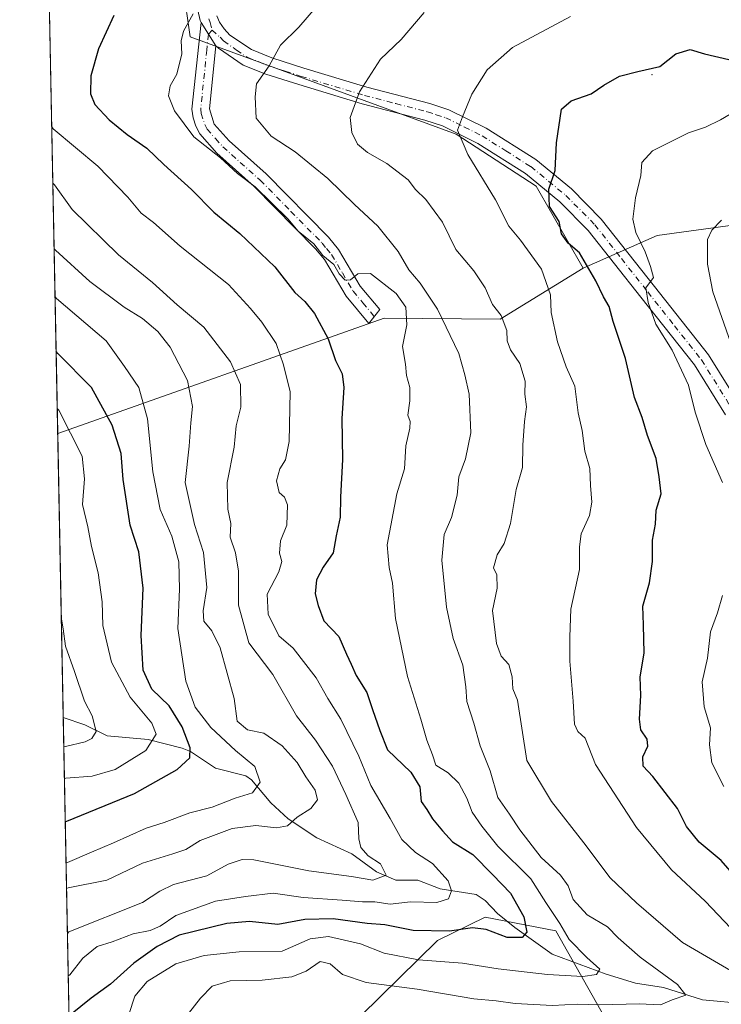
# Model space of a CAD drawing. Units: metres. Extents: x 634557 to 638010, y 4738999 to 4741380.
# Drawn here: x 634557 to 634722, y 4740720 to 4740952 of the extents above; entities that cross this region are included whole.
import ezdxf

# ---------------------------------------------------------------- set-up
doc = ezdxf.new("R2010")
doc.units = ezdxf.units.M
doc.header["$MEASUREMENT"] = 0
doc.linetypes.add('DGN Style 4', pattern=[2.6384748266838614, 1.318413404963828, -0.6592067024819142, 0.001648016756204785, -0.6592067024819142])
for name, color, linetype, lineweight in [('Arbolado forestal CxS', 92, 'Continuous', 0), ('Camino Cxs', 7, 'Continuous', 0), ('Camino eje', 30, 'DGN Style 4', 13), ('Centroide de Edificación ligera', 7, 'Continuous', 0), ('Comarca CxS', 21, 'Continuous', 0), ('Comunidad Autónoma CxS', 142, 'Continuous', 0), ('Corriente natural lineal', 142, 'Continuous', 13), ('Curva de nivel maestra', 30, 'Continuous', 30), ('Curva de nivel normal', 30, 'Continuous', 0), ('Espacio natural protegido CxS', 121, 'Continuous', 0), ('Matorral CxS', 135, 'Continuous', 0), ('Municipio CxS', 4, 'Continuous', 0), ('Provincia CxS', 1, 'Continuous', 0)]:
    doc.layers.add(name, color=color, linetype=linetype, lineweight=lineweight)

# ---------------------------------------------------------------- blocks, each defined once
blk = doc.blocks.new('*U8')
at = {"layer": 'Arbolado forestal CxS', "color": 92, "linetype": 'Continuous', "lineweight": 0}
blk.add_polyline3d([(634585.1807000004, 4740389.0505, 717.130999999994), (634575.4683999997, 4740382.3181, 711.6787999999942), (634570.2156999996, 4740651.509199999, 721.6699999999983), (634655.5547000002, 4740735.361500001, 702.0418999999966), (634666.7899000002, 4740740.865300001, 697.8644000000058), (634683.4341000002, 4740737.676899999, 704.9144999999991), (634695.6845000006, 4740715.899900001, 712.3944000000047), (634697.0774999997, 4740678.4681, 738.1065999999992), (634608.3627000004, 4740534.738299999, 745.704700000002), (634598.1633000001, 4740518.4737, 751.1107000000048), (634586.5795, 4740488.178900001, 745.934500000003), (634583.4115000004, 4740453.7533, 743.085699999996), (634581.7723000003, 4740412.396500001, 729.3589999999967)], close=True, dxfattribs=at)

msp = doc.modelspace()

# ---------------------------------------------------------------- linework, layer by layer
at = {"layer": 'Arbolado forestal CxS', "color": 92, "linetype": 'Continuous', "lineweight": 0, "extrusion": (0.001263970371915613, -0.06477711113429115, 0.997898956935017), "elevation": -305629.7629057873, "flags": 128}
msp.add_lwpolyline([(726934.3158375784, 4717683.176079641), (726934.3158375783, 4717857.283151942)], dxfattribs=at)
at = {"layer": 'Arbolado forestal CxS', "color": 92, "linetype": 'Continuous', "lineweight": 0, "extrusion": (0.001422084743260631, -0.07288132519642536, 0.9973396062087356), "elevation": -343950.7036858612, "flags": 128}
msp.add_lwpolyline([(726933.0202827095, 4714977.385758922), (726933.0202827095, 4715044.421724746)], dxfattribs=at)
at = {"layer": 'Arbolado forestal CxS', "color": 92, "linetype": 'Continuous', "lineweight": 0, "extrusion": (-0.0076512441813465, 0.3921058387470768, 0.9198882919588275), "elevation": 1854645.740335589, "flags": 128}
msp.add_lwpolyline([(-726937.1683841441, -4348368.446005705), (-726937.168384144, -4348516.641550091)], dxfattribs=at)
at = {"layer": 'Arbolado forestal CxS', "color": 92, "linetype": 'Continuous', "lineweight": 0}
msp.add_polyline3d([(634689.8662999999, 4740893.518300001, 724.8565999999992), (634670.3217000002, 4740881.4937, 714.8224000000046), (634643.0515000002, 4740881.7191, 704.7734999999958), (634566.2517999997, 4740854.651500001, 668.4372000000003), (634560.9128999999, 4741128.262399999, 659.8077000000048), (634597.1721000001, 4741108.6489, 670.7819000000018), (634609.9159000004, 4741090.7017, 677.3880000000064), (634687.2751000002, 4740998.193700001, 702.1947999999975), (634683.5116999998, 4740989.722899999, 706.2939999999944), (634653.8709000006, 4740968.461300001, 711.8062000000064), (634642.4939000001, 4740966.764699999, 710.4532999999938), (634622.7440999999, 4740985.083900001, 701.829700000002), (634604.9968999998, 4740983.784299999, 697.5791000000027), (634594.1212999999, 4740970.909700001, 699.0473000000056), (634597.4338999996, 4740947.922700001, 705.1062999999995), (634659.9867000004, 4740925.013499999, 719.5944000000018), (634678.8015000002, 4740912.7783, 723.7844999999944)], close=True, dxfattribs=at)
for points in [[(634560.9128999999, 4741128.262399999, 659.8077000000048), (634597.1721000001, 4741108.6489, 670.7819000000018), (634609.9159000004, 4741090.7017, 677.3880000000064), (634687.2751000002, 4740998.193700001, 702.1947999999975), (634683.5116999998, 4740989.722899999, 706.2939999999944), (634653.8709000006, 4740968.461300001, 711.8062000000064), (634642.4939000001, 4740966.764699999, 710.4532999999938), (634622.7440999999, 4740985.083900001, 701.829700000002), (634604.9968999998, 4740983.784299999, 697.5791000000027), (634594.1212999999, 4740970.909700001, 699.0473000000056), (634597.4338999996, 4740947.922700001, 705.1062999999995), (634659.9867000004, 4740925.013499999, 719.5944000000018), (634678.8015000002, 4740912.7783, 723.7844999999944), (634689.8662999999, 4740893.518300001, 724.8565999999992)], [(634608.3627000004, 4740534.738299999, 745.704700000002), (634697.0774999997, 4740678.4681, 738.1065999999992), (634695.6845000006, 4740715.899900001, 712.3944000000047), (634683.4341000002, 4740737.676899999, 704.9144999999991), (634666.7899000002, 4740740.865300001, 697.8644000000058), (634655.5547000002, 4740735.361500001, 702.0418999999966), (634570.2156999996, 4740651.509199999, 721.6699999999983), (634566.2517999997, 4740854.651500001, 668.4372000000003), (634643.0515000002, 4740881.7191, 704.7734999999958), (634670.3217000002, 4740881.4937, 714.8224000000046), (634689.8662999999, 4740893.518300001, 724.8565999999992), (634707.2134999996, 4740901.221899999, 731.4147999999988), (634740.4688999997, 4740905.758300001, 737.0945000000065)], [(634818.0071, 4740622.643300001, 769.2421000000032), (634802.4375, 4740641.1063, 764.4946999999956), (634791.8569, 4740665.3025, 752.9483000000037), (634755.5796999997, 4740701.598900001, 729.8466000000044), (634764.6507000001, 4740737.8937, 732.9302000000025), (634816.0459000003, 4740765.113700001, 748.896200000003), (634829.6505000005, 4740784.7733, 754.0527000000002), (634811.5119000003, 4740808.9705, 751.4807000000002), (634790.3504999997, 4740830.142700001, 750.8032999999997), (634782.7931000004, 4740858.876700001, 751.999299999996), (634778.2591000004, 4740893.658700001, 743.9866999999941), (634740.4688999997, 4740905.758300001, 737.0945000000065), (634707.2134999996, 4740901.221899999, 731.4147999999988), (634689.8662999999, 4740893.518300001, 724.8565999999992)], [(634689.8662999999, 4740893.518300001, 724.8565999999992), (634670.3217000002, 4740881.4937, 714.8224000000046), (634643.0515000002, 4740881.7191, 704.7734999999958), (634566.2517999997, 4740854.651500001, 668.4372000000003)], [(634689.8662999999, 4740893.518300001, 724.8565999999992), (634670.3217000002, 4740881.4937, 714.8224000000046), (634643.0515000002, 4740881.7191, 704.7734999999958), (634566.2517999997, 4740854.651500001, 668.4372000000003)], [(634585.1807000004, 4740389.0505, 717.130999999994), (634581.7723000003, 4740412.396500001, 729.3589999999967), (634583.4115000004, 4740453.7533, 743.085699999996), (634586.5795, 4740488.178900001, 745.934500000003), (634598.1633000001, 4740518.4737, 751.1107000000048), (634608.3627000004, 4740534.738299999, 745.704700000002), (634697.0774999997, 4740678.4681, 738.1065999999992), (634695.6845000006, 4740715.899900001, 712.3944000000047), (634683.4341000002, 4740737.676899999, 704.9144999999991), (634666.7899000002, 4740740.865300001, 697.8644000000058), (634655.5547000002, 4740735.361500001, 702.0418999999966), (634570.2156999996, 4740651.509199999, 721.6699999999983)], [(634585.1807000004, 4740389.0505, 717.130999999994), (634581.7723000003, 4740412.396500001, 729.3589999999967), (634583.4115000004, 4740453.7533, 743.085699999996), (634586.5795, 4740488.178900001, 745.934500000003), (634598.1633000001, 4740518.4737, 751.1107000000048), (634608.3627000004, 4740534.738299999, 745.704700000002), (634697.0774999997, 4740678.4681, 738.1065999999992), (634695.6845000006, 4740715.899900001, 712.3944000000047), (634683.4341000002, 4740737.676899999, 704.9144999999991), (634666.7899000002, 4740740.865300001, 697.8644000000058), (634655.5547000002, 4740735.361500001, 702.0418999999966), (634570.2156999996, 4740651.509199999, 721.6699999999983)]]:
    msp.add_polyline3d(points, dxfattribs=at)
at = {"layer": 'Camino Cxs', "color": 7, "linetype": 'Continuous', "lineweight": 0, "extrusion": (0.8409572309246646, 0.5406283866813469, 0.02262483745454431), "elevation": 3096780.255890975, "flags": 128}
msp.add_lwpolyline([(3644787.463296392, -69374.7375785503), (3644784.21817397, -69375.00794775788), (3644780.958583379, -69374.86721173306)], dxfattribs=at)
msp.add_lwpolyline([(3644787.463296392, -69374.7375785503), (3644784.21817397, -69375.00794775788), (3644780.958583379, -69374.86721173306)], dxfattribs=at)
at = {"layer": 'Camino Cxs', "color": 7, "linetype": 'Continuous', "lineweight": 0}
for points in [[(634599.9600999998, 4740951.2601, 707.170499999993), (634599.7424999997, 4740951.782299999, 707.1312999999938), (634598.4501, 4740957.7501, 705.953999999998), (634597.1501000002, 4740967.870100001, 703.2894999999991), (634598.0800999999, 4740974.8301, 703.4680999999982), (634603.1401000004, 4740992.190099999, 702.5691999999982), (634602.9801000003, 4740996.0001, 700.0574999999953), (634601.1700999998, 4741000.6801, 698.5485999999946), (634595.9801000003, 4741009.220100001, 696.1059999999999), (634594.0100999996, 4741012.040100001, 693.0939000000071), (634592.0201000003, 4741014.0801, 692.9423999999999), (634591.0601000005, 4741014.790100001, 693.2017999999953), (634589.6001000004, 4741015.640100001, 693.1604999999981), (634577.3800999997, 4741021.5801, 687.1768000000011), (634569.0800999999, 4741025.860099999, 686.4937999999966), (634563.4123000001, 4741028.237299999, 685.7139000000025), (634562.8623000003, 4741028.3597, 685.7079999999987)], [(634723.3201000001, 4740859.0101, 740.1692000000039), (634715.9801000003, 4740870.790100001, 739.0280000000057), (634703.4200999998, 4740886.6601, 734.4756999999955), (634691.0500999996, 4740902.370100001, 728.4841000000015), (634684.3800999997, 4740909.120100001, 727.4594999999972), (634676.3101000005, 4740915.7401, 725.9367000000058), (634665.0601000005, 4740922.860099999, 725.2103000000062), (634656.7500999998, 4740927.0001, 722.2575999999973), (634652.6300999997, 4740928.3201, 720.3421999999993), (634637.8501000004, 4740932.190099999, 718.0106999999989), (634622.9401000004, 4740936.670100001, 714.7848999999987), (634615.2301000003, 4740939.1601, 713.2771999999969), (634609.9001000002, 4740941.290100001, 710.7338000000018), (634604.0701000001, 4740945.220100001, 707.2614999999934), (634603.4801000003, 4740945.790100001, 707.0409000000074), (634601.7200999996, 4740948.533700001, 706.9002000000038), (634599.9600999998, 4740951.2601, 707.170499999993), (634599.7424999997, 4740951.782299999, 707.1312999999938), (634598.4501, 4740957.7501, 705.953999999998)], [(634603.4801000003, 4740945.790100001, 707.0409000000074), (634601.9401000004, 4740930.950099999, 709.4483999999939), (634603.0701000001, 4740927.390100001, 708.7252000000008), (634606.5500999996, 4740923.470100001, 708.277900000001), (634615.3101000005, 4740915.6601, 708.531099999993), (634629.9501, 4740900.770099999, 708.354800000001), (634632.3300999999, 4740897.870100001, 708.1196999999956), (634637.4301000005, 4740889.270099999, 706.3822999999975), (634641.9801000003, 4740883.8201, 705.5676999999997), (634639.4501, 4740880.5101, 707.7666999999929), (634634.1001000004, 4740886.9101, 708.0351999999984), (634628.9801000003, 4740895.530099999, 707.651199999993), (634626.9200999998, 4740898.050100001, 706.7213999999949), (634612.5000999998, 4740912.710100001, 706.9934000000068), (634603.6601, 4740920.590100001, 708.2651999999945), (634599.6901000004, 4740925.0701, 708.9695999999968), (634598.7401000002, 4740926.920100001, 709.2595000000001), (634598.1201, 4740928.870100001, 709.4728999999934), (634597.8400999998, 4740930.870100001, 709.5396000000038), (634599.9600999998, 4740951.2601, 707.170499999993)], [(634603.7001, 4740952.860099999, 706.7574000000022), (634604.3201000001, 4740951.380100001, 707.0614999999963), (634605.3901000004, 4740949.770099999, 707.3448000000063), (634606.7200999996, 4740948.340100001, 707.5467999999966), (634611.8101000005, 4740944.9101, 710.047200000001), (634616.6101000002, 4740942.9901, 711.4887000000017), (634624.1501000002, 4740940.5601, 713.5440999999992), (634638.9501, 4740936.110099999, 718.2559000000037), (634653.7701000003, 4740932.220100001, 722.0078999999969), (634658.2801000001, 4740930.770099999, 722.8711000000039), (634667.0601000005, 4740926.4101, 723.8067000000011), (634678.7001, 4740919.050100001, 725.998000000007), (634687.1201, 4740912.130100001, 727.6293000000006), (634694.1001000004, 4740905.0701, 729.5798000000068), (634706.6201, 4740889.1801, 736.762600000002), (634719.3101000005, 4740873.130100001, 740.2348000000056), (634726.6700999998, 4740861.3201, 741.834400000007)], [(634603.7001, 4740952.860099999, 706.7574000000022), (634604.3201000001, 4740951.380100001, 707.0614999999963), (634605.3901000004, 4740949.770099999, 707.3448000000063), (634606.7200999996, 4740948.340100001, 707.5467999999966), (634611.8101000005, 4740944.9101, 710.047200000001), (634616.6101000002, 4740942.9901, 711.4887000000017), (634624.1501000002, 4740940.5601, 713.5440999999992), (634638.9501, 4740936.110099999, 718.2559000000037), (634653.7701000003, 4740932.220100001, 722.0078999999969), (634658.2801000001, 4740930.770099999, 722.8711000000039), (634667.0601000005, 4740926.4101, 723.8067000000011), (634678.7001, 4740919.050100001, 725.998000000007), (634687.1201, 4740912.130100001, 727.6293000000006), (634694.1001000004, 4740905.0701, 729.5798000000068), (634706.6201, 4740889.1801, 736.762600000002), (634719.3101000005, 4740873.130100001, 740.2348000000056), (634726.6700999998, 4740861.3201, 741.834400000007)], [(634723.3201000001, 4740859.0101, 740.1692000000039), (634715.9801000003, 4740870.790100001, 739.0280000000057), (634703.4200999998, 4740886.6601, 734.4756999999955), (634691.0500999996, 4740902.370100001, 728.4841000000015), (634684.3800999997, 4740909.120100001, 727.4594999999972), (634676.3101000005, 4740915.7401, 725.9367000000058), (634665.0601000005, 4740922.860099999, 725.2103000000062), (634656.7500999998, 4740927.0001, 722.2575999999973), (634652.6300999997, 4740928.3201, 720.3421999999993), (634637.8501000004, 4740932.190099999, 718.0106999999989), (634622.9401000004, 4740936.670100001, 714.7848999999987), (634615.2301000003, 4740939.1601, 713.2771999999969), (634609.9001000002, 4740941.290100001, 710.7338000000018), (634604.0701000001, 4740945.220100001, 707.2614999999934), (634603.4801000003, 4740945.790100001, 707.0409000000074)]]:
    msp.add_polyline3d(points, dxfattribs=at)
msp.add_polyline3d([(634603.4801000003, 4740945.790100001, 707.0409000000074), (634601.9401000004, 4740930.950099999, 709.4483999999939), (634603.0701000001, 4740927.390100001, 708.7252000000008), (634606.5500999996, 4740923.470100001, 708.277900000001), (634615.3101000005, 4740915.6601, 708.531099999993), (634629.9501, 4740900.770099999, 708.354800000001), (634632.3300999999, 4740897.870100001, 708.1196999999956), (634637.4301000005, 4740889.270099999, 706.3822999999975), (634641.9801000003, 4740883.8201, 705.5676999999997), (634639.4501, 4740880.5101, 707.7666999999929), (634634.1001000004, 4740886.9101, 708.0351999999984), (634628.9801000003, 4740895.530099999, 707.651199999993), (634626.9200999998, 4740898.050100001, 706.7213999999949), (634612.5000999998, 4740912.710100001, 706.9934000000068), (634603.6601, 4740920.590100001, 708.2651999999945), (634599.6901000004, 4740925.0701, 708.9695999999968), (634598.7401000002, 4740926.920100001, 709.2595000000001), (634598.1201, 4740928.870100001, 709.4728999999934), (634597.8400999998, 4740930.870100001, 709.5396000000038), (634599.9600999998, 4740951.2601, 707.170499999993), (634601.7200999996, 4740948.533700001, 706.9002000000038)], close=True, dxfattribs=at)
at = {"layer": 'Camino eje', "color": 30, "linetype": 'DGN Style 4', "lineweight": 13}
for points in [[(634601.7925000006, 4740952.1501, 706.5099999999949), (634602.1401000004, 4740951.3201, 706.484500000006), (634602.5867, 4740949.4967, 706.5112999999984)], [(634602.5867, 4740949.4967, 706.5112999999984), (634601.7200999996, 4740948.533700001, 706.9002000000038), (634601.3350999998, 4740944.815099999, 707.8696000000054), (634599.8901000004, 4740930.9101, 709.4876999999979), (634600.0301000001, 4740929.9101, 709.3089000000036), (634600.9051000001, 4740927.155099999, 708.6284000000014), (634601.3800999997, 4740926.2301, 708.4637999999978), (634603.3651000002, 4740923.9901, 708.187300000005), (634605.1051000003, 4740922.030099999, 707.6751999999979), (634613.9051000001, 4740914.1851, 707.4720999999992), (634621.1151000002, 4740906.8551, 709.2744999999995), (634628.4351000005, 4740899.4101, 707.4753999999957), (634629.4650999998, 4740898.1501, 707.3200999999973), (634630.6551000001, 4740896.700099999, 707.6600000000036), (634633.2050999999, 4740892.4001, 708.4796999999963), (634635.7651000004, 4740888.090100001, 707.0381000000052), (634638.0401, 4740885.3651, 705.1190999999964), (634640.7150999998, 4740882.165100001, 705.8310999999959)], [(634602.5867, 4740949.4967, 706.5112999999984), (634604.4351000005, 4740947.8101, 706.9949999999953), (634605.2474999997, 4740946.9375, 707.2412999999942), (634608.3101000005, 4740944.815099999, 708.5181000000011), (634610.8551000003, 4740943.100099999, 709.6437000000006), (634615.9200999998, 4740941.075099999, 712.0476000000053), (634619.7751000002, 4740939.8301, 713.0179999999964), (634623.5450999998, 4740938.6151, 713.8076000000001), (634638.4001000002, 4740934.1501, 717.9714999999997), (634645.7901, 4740932.215100001, 719.160799999998), (634653.2001, 4740930.270099999, 721.2191000000021), (634655.2600999996, 4740929.610099999, 721.8298000000068), (634657.5151000004, 4740928.8851, 722.6150999999954), (634661.9051000001, 4740926.7051, 723.1781000000047), (634666.0601000005, 4740924.6351, 724.2698999999994), (634671.6851000005, 4740921.075099999, 724.0500000000029), (634677.5050999997, 4740917.395099999, 725.1300000000047), (634681.7150999998, 4740913.9351, 727.1008000000003), (634685.7500999998, 4740910.6251, 727.4339000000036), (634692.5751, 4740903.720100001, 728.6138999999966), (634698.8350999998, 4740895.7751, 731.6538), (634705.0201000003, 4740887.920100001, 735.5029000000069), (634711.3000999996, 4740879.985099999, 734.6242000000058), (634717.6451000003, 4740871.960100001, 738.6763000000064), (634724.9951, 4740860.165100001, 740.8601999999955)]]:
    msp.add_polyline3d(points, dxfattribs=at)
at = {"layer": 'Centroide de Edificación ligera', "color": 7, "linetype": 'Continuous', "lineweight": 0}
msp.add_point((634706, 4740939, 729.576199999996), dxfattribs=at)
at = {"layer": 'Comarca CxS', "color": 21, "linetype": 'Continuous', "lineweight": 0, "flags": 128}
msp.add_lwpolyline([(635232.7725999998, 4739011.514400001), (634602.4600010199, 4738999.049982586), (634595.4279981877, 4739359.426918181), (634557.3200010227, 4741312.389982563), (637964.0700010483, 4741379.779982563), (638010.3400010465, 4739066.439982585), (637347.4604140633, 4739053.331945416), (637292.2769999992, 4739052.2406)], close=True, dxfattribs=at)
at = {"layer": 'Comunidad Autónoma CxS', "color": 142, "linetype": 'Continuous', "lineweight": 0, "flags": 128}
msp.add_lwpolyline([(635232.7725999998, 4739011.514400001), (634602.4600010199, 4738999.049982586), (634595.4279981877, 4739359.426918181), (634557.3200010227, 4741312.389982563), (637964.0700010483, 4741379.779982563), (638010.3400010465, 4739066.439982585), (637347.4604140633, 4739053.331945416), (637292.2769999992, 4739052.2406)], close=True, dxfattribs=at)
at = {"layer": 'Corriente natural lineal', "color": 142, "linetype": 'Continuous', "lineweight": 13}
msp.add_polyline3d([(634728.1359999999, 4740720.493100001, 714.3129999999946), (634717.8646999998, 4740721.475600001, 712.0421999999963), (634708.7297999999, 4740724.3553, 709.6254000000046), (634702.1511000004, 4740725.3925, 707.7114000000003), (634695.2090999996, 4740727.506100001, 705.991599999994), (634682.5266000006, 4740732.148399999, 702.730899999995), (634673.7484999998, 4740738.480799999, 699.2670000000071), (634669.7259999998, 4740741.760199999, 698.2041000000027), (634666.8002000004, 4740744.830499999, 697.9541999999929), (634664.6453, 4740746.216700001, 697.3522999999988), (634656.2396000001, 4740747.557200001, 694.8132999999943), (634650.9179999996, 4740749.569599999, 694.1316999999982), (634645.801, 4740749.587400001, 692.1692000000039), (634641.2352999998, 4740751.5185, 690.1138999999966), (634635.4567999998, 4740755.800100001, 687.8288999999932), (634627.2050999999, 4740759.504600001, 685.3923000000068), (634620.4506000001, 4740763.988299999, 684.1928000000044), (634616.4011000004, 4740767.7327, 681.465400000001), (634611.8580999998, 4740773.2053, 679.0383000000002), (634610.5232999995, 4740774.144200001, 679.047200000001), (634603.3849999999, 4740775.8904, 677.247000000003), (634597.4653000003, 4740779.8322, 674.7225000000036), (634595.5228000004, 4740780.642999999, 673.5206999999937), (634587.5253999997, 4740782.657600001, 668.9677999999985), (634577.9005000005, 4740783.5645, 665.4646999999968), (634572.6458000002, 4740786.1448, 664.3543999999965), (634567.5562000005, 4740787.806600001, 663.5506000000023)], dxfattribs=at)
at = {"layer": 'Curva de nivel maestra', "color": 30, "linetype": 'Continuous', "lineweight": 30, "flags": 128}
for points, elevation in [([(634579.4900000002, 4740952.9101), (634575.8899999997, 4740945.0701), (634574.04, 4740938.720100001), (634573.9500000002, 4740934.4901), (634574.9600000001, 4740932.030099999), (634578.3600000005, 4740928.370100001), (634582.5800000001, 4740924.940099999), (634587.2400000002, 4740921.7601), (634591.2100000001, 4740917.870100001), (634597.75, 4740911.9801), (634602.9900000002, 4740906.6801), (634609.1100000005, 4740901.640100001), (634617.3600000005, 4740893.850099999), (634622.0199999996, 4740887.8201), (634624.3499999996, 4740885.700099999), (634626.6900000004, 4740882.880100001), (634629.8700000001, 4740876.860099999), (634631.5599999997, 4740871.8201), (634633.1500000004, 4740868.630100001), (634633.5800000001, 4740865.460100001), (634633.0800000001, 4740858.120100001), (634633.2000000002, 4740848.4801), (634632.7599999999, 4740839.670100001), (634632.7000000002, 4740834.950099999), (634631.7599999999, 4740830.5701), (634631.04, 4740826.540100001), (634628.6600000003, 4740823.1601), (634627.1200000001, 4740820.2501), (634626.8200000003, 4740816.940099999), (634627.5099999999, 4740814.1601), (634628.8099999997, 4740810.5701), (634632.3899999997, 4740806.880100001), (634634.1399999997, 4740802.7401), (634635.2800000003, 4740800.360099999), (634636.4800000006, 4740797.7401), (634638.9500000002, 4740793.720100001), (634640.2699999996, 4740789.700099999), (634642, 4740784.7601), (634643.8200000003, 4740780.2501), (634649.2800000003, 4740775.020099999), (634651.4400000004, 4740771.540100001), (634651.7699999996, 4740768.050100001), (634653.0800000001, 4740766.2401), (634654.4199999999, 4740764.040100001), (634656.75, 4740761.200099999), (634659.0899999999, 4740758.610099999), (634663.9000000004, 4740755.640100001), (634668.5700000003, 4740750.840100001), (634672.7800000003, 4740746.5001), (634675.9000000004, 4740740.950099999), (634676.5800000001, 4740737.3301), (634675.5, 4740736.110099999), (634671.9600000001, 4740736.090100001), (634667.0199999996, 4740737.9901), (634663.8300000001, 4740738.340100001), (634658.4299999997, 4740737.550100001), (634649.8499999996, 4740737.780099999), (634643.1900000004, 4740739.040100001), (634639.0199999996, 4740739.4101), (634631.0199999996, 4740740.470100001), (634624.3499999996, 4740740.340100001), (634618.0199999996, 4740739.190099999), (634611.3499999996, 4740739.860099999), (634606.0499999998, 4740739.420100001), (634594.8200000003, 4740736.6601), (634589.6799999997, 4740733.960100001), (634584.2000000002, 4740730.0801), (634578.6600000003, 4740725.140100001), (634574.1100000005, 4740721.850099999), (634569.29, 4740717.880100001)], 700.0000000000001), ([(634727.0800000001, 4740748.7401), (634722.2699999996, 4740754.170100001), (634717.0800000001, 4740758.5101), (634714.1299999999, 4740762.220100001), (634712.0199999996, 4740766.450099999), (634706.2199999997, 4740773.940099999), (634703.9100000003, 4740776.4001), (634703.8600000005, 4740778.620100001), (634705.0599999997, 4740781.130100001), (634704.9199999999, 4740782.7401), (634703.4199999999, 4740784.940099999), (634703.0800000001, 4740787.440099999), (634703.3600000005, 4740793.020099999), (634703.2800000003, 4740797.380100001), (634704.1799999997, 4740802.9801), (634704.0499999998, 4740809.640100001), (634703.8799999999, 4740814.020099999), (634705.4400000004, 4740819.540100001), (634706.1200000001, 4740824.5601), (634706.1100000005, 4740829.540100001), (634706.8700000001, 4740833.270099999), (634707.04, 4740836.600099999), (634708.2000000002, 4740840.450099999), (634707.7100000001, 4740844.450099999), (634707.0199999996, 4740848.780099999), (634704.9400000004, 4740854.120100001), (634703.6799999997, 4740858.370100001), (634701.9000000004, 4740863.0801), (634699.8200000003, 4740872.2601), (634696.8700000001, 4740881.0001), (634695.9199999999, 4740884.460100001), (634694.6100000005, 4740886.7401), (634692.79, 4740890.550100001), (634688.9400000004, 4740897.090100001), (634686.2699999996, 4740899.4101), (634684.7599999999, 4740901.610099999), (634684.2300000006, 4740904.460100001), (634681.9000000004, 4740908.050100001), (634681.7800000003, 4740912.110099999), (634683.2800000003, 4740916.5001), (634683.5499999998, 4740922.950099999), (634684.7300000006, 4740930.880100001), (634687.0199999996, 4740932.860099999), (634691.6900000004, 4740934.5001), (634694.7199999997, 4740936.520099999), (634698.3600000005, 4740938.6501), (634702.6799999997, 4740939.800100001), (634707.8899999997, 4740940.950099999), (634711.6500000004, 4740943.920100001), (634715.0199999996, 4740944.920100001), (634718.3899999997, 4740943.920100001), (634724.1100000005, 4740942.620100001)], 725), ([(634568.0321000004, 4740763.4143), (634568.4000000004, 4740763.450099999), (634584.2999999998, 4740769.9801), (634594.3499999996, 4740775.590100001), (634597.3600000005, 4740778.370100001), (634597.4400000004, 4740780.6801), (634595.5499999998, 4740785.6501), (634592.4400000004, 4740790.620100001), (634588.3799999999, 4740794.4901), (634586.3399999999, 4740798.9801), (634585.9000000004, 4740807.1601), (634586.3899999997, 4740818.280099999), (634585.3499999996, 4740826.780099999), (634583.2999999998, 4740833.0601), (634581.6799999997, 4740843.780099999), (634581.1799999997, 4740849.950099999), (634579.0499999998, 4740856.5701), (634574.1900000004, 4740865.420100001), (634566.2599999999, 4740873.4801), (634565.8765000004, 4740873.8851)], 675)]:
    msp.add_lwpolyline(points, dxfattribs=dict(at, elevation=elevation))
at = {"layer": 'Curva de nivel normal', "color": 30, "linetype": 'Continuous', "lineweight": 0, "flags": 128}
for points, elevation in [([(634595.6200000001, 4740716.4101), (634599.8799999999, 4740721.8201), (634602.6100000005, 4740724.620100001), (634606.8499999996, 4740725.9001), (634614.3099999997, 4740726.100099999), (634621.3499999996, 4740726.870100001), (634624.6799999997, 4740728.190099999), (634627.9900000002, 4740730.450099999), (634630.3600000005, 4740729.9101), (634633.2599999999, 4740727.360099999), (634638.7699999996, 4740725.540100001), (634650.7699999996, 4740723.9801), (634664.1600000003, 4740721.700099999), (634669.3499999996, 4740721.2301), (634673.8399999999, 4740720.610099999), (634682.6500000004, 4740720.0801), (634688.4000000004, 4740720.420100001), (634693.7199999997, 4740720.2301), (634703.0199999996, 4740720.460100001), (634708.0199999996, 4740720.280099999), (634710.7699999996, 4740721.420100001), (634713.9500000002, 4740722.550100001), (634712.04, 4740725.050100001), (634703.2100000001, 4740731.440099999), (634698.0800000001, 4740736.050100001), (634695.5599999997, 4740738.590100001), (634690.7999999998, 4740741.460100001), (634687.4699999997, 4740745.040100001), (634686.2999999998, 4740748.2601), (634684.5199999996, 4740750.7401), (634679.9199999999, 4740754.890100001), (634674.9500000002, 4740761.390100001), (634672.5300000003, 4740765.130100001), (634669.7800000003, 4740769.050100001), (634668, 4740775.300100001), (634665.5999999996, 4740781.210100001), (634664.1200000001, 4740786.540100001), (634662.4800000006, 4740791.5801), (634662.2699999996, 4740795.040100001), (634661.5199999996, 4740800.1801), (634659.2999999998, 4740806.380100001), (634657.6600000003, 4740813.7601), (634656.5899999999, 4740824.800100001), (634657.1799999997, 4740830.860099999), (634658.8499999996, 4740834.890100001), (634660.1799999997, 4740840.120100001), (634660.5599999997, 4740844.450099999), (634662.2000000002, 4740848.670100001), (634663.3799999999, 4740854.8101), (634663.0199999996, 4740863.880100001), (634662.0300000003, 4740868.460100001), (634660.5599999997, 4740873.4101), (634655.5800000001, 4740883.860099999), (634651.5199999996, 4740889.9901), (634648.8399999999, 4740893.120100001), (634646.3099999997, 4740897.420100001), (634641.5800000001, 4740903.360099999), (634636.0700000003, 4740908.520099999), (634629.8200000003, 4740914.600099999), (634622.0899999999, 4740920.870100001), (634616.4299999997, 4740924.5701), (634612.9600000001, 4740928.770099999), (634612.7100000001, 4740933.790100001), (634613, 4740936.880100001), (634615.9699999997, 4740941.130100001), (634618.6299999999, 4740945.940099999), (634623, 4740950.170100001), (634629.3499999996, 4740957.670100001)], 710), ([(634582.9500000002, 4740718.0101), (634584.4199999999, 4740722.280099999), (634587.2999999998, 4740725.780099999), (634594.0199999996, 4740729.920100001), (634600.6799999997, 4740731.860099999), (634608.9400000004, 4740732.7401), (634619.0300000003, 4740732.920100001), (634625.6600000003, 4740735.770099999), (634629.9199999999, 4740736.360099999), (634637.4699999997, 4740734.5701), (634643, 4740732.4301), (634651.1100000005, 4740730.840100001), (634661.4199999999, 4740730.040100001), (634669.8700000001, 4740728.720100001), (634681.4600000001, 4740727.370100001), (634689.7400000002, 4740726.960100001), (634693, 4740727.390100001), (634693.7599999999, 4740728.6801), (634690.6900000004, 4740731.4101), (634686.5099999999, 4740735.610099999), (634684.3399999999, 4740739.4001), (634681.0499999998, 4740744.3301), (634677.54, 4740749.9301), (634669.7400000002, 4740757.550100001), (634666.0099999999, 4740762.290100001), (634663.7300000006, 4740765.540100001), (634662.4500000002, 4740768.880100001), (634660.5800000001, 4740772.420100001), (634658.0800000001, 4740774.790100001), (634655.1600000003, 4740776.600099999), (634654.4100000003, 4740779.0801), (634653.04, 4740782.520099999), (634651.6699999999, 4740787.450099999), (634648.5499999998, 4740797.450099999), (634645.6900000004, 4740811.120100001), (634645.0199999996, 4740819.450099999), (634644.2000000002, 4740823.120100001), (634643.7599999999, 4740828.450099999), (634645.9800000006, 4740840.450099999), (634647.7999999998, 4740846.350099999), (634648.1299999999, 4740851.7301), (634649.0700000003, 4740855.850099999), (634649.1299999999, 4740857.4301), (634648.5700000003, 4740858.950099999), (634649.1100000005, 4740862.280099999), (634649.0700000003, 4740865.4101), (634648.29, 4740868.290100001), (634648.0599999997, 4740870.9001), (634647.3700000001, 4740875.0801), (634648.3899999997, 4740880.220100001), (634648.1699999999, 4740884.370100001), (634645.8200000003, 4740887.550100001), (634639.8499999996, 4740892.290100001), (634636.8300000001, 4740892.140100001), (634635.1500000004, 4740890.790100001), (634633.8300000001, 4740890.720100001), (634632.4800000006, 4740892.190099999), (634631.1699999999, 4740894.370100001), (634628.5999999996, 4740896.5001), (634626.4800000006, 4740899.2601), (634622.79, 4740902.2401), (634620.4000000004, 4740905.110099999), (634612.7199999997, 4740912.620100001), (634608.5800000001, 4740915.7401), (634604.5300000003, 4740919.4901), (634598.2800000003, 4740924.4001), (634593.7199999997, 4740930.4901), (634592.29, 4740934.050100001), (634592.6900000004, 4740936.4101), (634594.29, 4740939.130100001), (634595.4600000001, 4740943.920100001), (634595.2699999996, 4740946.960100001), (634595.8300000001, 4740949.2501), (634598.0899999999, 4740953.360099999)], 705), ([(634726.3799999999, 4740727.2301), (634713.2000000002, 4740734.960100001), (634702.3799999999, 4740744.290100001), (634696.1900000004, 4740750.1501), (634689.9800000006, 4740758.4001), (634682.4000000004, 4740768.120100001), (634676.5899999999, 4740777.690099999), (634674.4199999999, 4740791.950099999), (634673.3099999997, 4740794.610099999), (634673.1500000004, 4740797.440099999), (634672.3300000001, 4740800.270099999), (634670.5599999997, 4740802.280099999), (634669.4400000004, 4740805.210100001), (634668.54, 4740813.020099999), (634669.6500000004, 4740818.2601), (634669.5300000003, 4740821.360099999), (634668.7300000006, 4740823.0101), (634669.6299999999, 4740826.120100001), (634671.2300000006, 4740828.780099999), (634672.7599999999, 4740833.450099999), (634674.1100000005, 4740841.450099999), (634675.5300000003, 4740846.6501), (634675.6699999999, 4740851.850099999), (634676.0300000003, 4740857.470100001), (634676.4800000006, 4740860.920100001), (634676.1399999997, 4740863.9101), (634676.1799999997, 4740866.960100001), (634674.9500000002, 4740871.0601), (634672.7199999997, 4740874.270099999), (634671.9800000006, 4740876.460100001), (634671.9100000003, 4740878.860099999), (634670.5899999999, 4740882.380100001), (634668.5199999996, 4740884.940099999), (634666.7999999998, 4740888.9001), (634664.1100000005, 4740892.890100001), (634659.9100000003, 4740897.880100001), (634656.75, 4740904.3101), (634652.8200000003, 4740909.6801), (634650.4400000004, 4740912.020099999), (634648.7000000002, 4740914.2501), (634643.6799999997, 4740918.120100001), (634639.0899999999, 4740920.7301), (634636.7999999998, 4740922.700099999), (634635.4199999999, 4740925.4101), (634635.0700000003, 4740928.950099999), (634637.2100000001, 4740935.0101), (634642.1399999997, 4740942.670100001), (634647.04, 4740947.2601), (634652.4400000004, 4740953.610099999)], 715), ([(634730.5300000003, 4740732.020099999), (634718.54, 4740744.640100001), (634710.5899999999, 4740752.050100001), (634702.3499999996, 4740761.970100001), (634692.7400000002, 4740776.8201), (634690.3399999999, 4740783.0101), (634688.5599999997, 4740784.530099999), (634687.7599999999, 4740786.2601), (634687.5, 4740791.6601), (634686.6799999997, 4740801.120100001), (634686.7300000006, 4740806.770099999), (634686.9600000001, 4740813.300100001), (634688.9699999997, 4740822.670100001), (634688.9400000004, 4740828.0101), (634689.3799999999, 4740831.020099999), (634691.3300000001, 4740835.3301), (634691.8499999996, 4740838.440099999), (634691.54, 4740842.390100001), (634691.4199999999, 4740846.390100001), (634690.2599999999, 4740850.450099999), (634689.5999999996, 4740855.370100001), (634688.6799999997, 4740859.470100001), (634687.9100000003, 4740865.7301), (634685.8700000001, 4740870.3201), (634683.7800000003, 4740876.220100001), (634682.3099999997, 4740883.090100001), (634682.1600000003, 4740887.270099999), (634680.0199999996, 4740893.2601), (634675.0899999999, 4740900.090100001), (634672.3499999996, 4740903.380100001), (634669.2300000006, 4740909.590100001), (634662.7400000002, 4740920.270099999), (634660.2800000003, 4740926.0001), (634661.4500000002, 4740929.130100001), (634663.6799999997, 4740934.460100001), (634667.2699999996, 4740940.130100001), (634673.2000000002, 4740945.4001), (634686.8899999997, 4740952.720100001)], 720), ([(634722.6299999999, 4740843.120100001), (634718.6699999999, 4740852.050100001), (634716.2000000002, 4740859.6601), (634714.5700000003, 4740866.0001), (634710.7999999998, 4740874.2301), (634706.9199999999, 4740880.360099999), (634705.1299999999, 4740885.470100001), (634704.5899999999, 4740888.880100001), (634706.3499999996, 4740891.3101), (634705.7000000002, 4740893.9001), (634704.4500000002, 4740897.340100001), (634702.1900000004, 4740901.880100001), (634701.54, 4740905.050100001), (634702.1100000005, 4740910.050100001), (634703.4000000004, 4740915.3201), (634703.6699999999, 4740918.360099999), (634706.1699999999, 4740921.100099999), (634714.5999999996, 4740925.370100001), (634718.6100000005, 4740926.700099999), (634722.1100000005, 4740928.360099999), (634726.6699999999, 4740931.040100001)], 730), ([(634568.7410000004, 4740727.083100001), (634569.1100000005, 4740727.3201), (634572.1699999999, 4740731.210100001), (634575.54, 4740733.9801), (634579.04, 4740735.050100001), (634584.04, 4740736.970100001), (634588.0099999999, 4740737.7301), (634590.3399999999, 4740738.7301), (634594.0099999999, 4740741.2601), (634603.3499999996, 4740744.670100001), (634610.4600000001, 4740745.7401), (634616.9400000004, 4740746.540100001), (634623.9800000006, 4740745.5101), (634633.1200000001, 4740744.9101), (634637.9400000004, 4740744.460100001), (634640.8300000001, 4740744.460100001), (634644.4500000002, 4740743.970100001), (634649.2300000006, 4740744.450099999), (634655.4000000004, 4740744.300100001), (634658.1299999999, 4740745.1801), (634658.8799999999, 4740747.0601), (634658.0599999997, 4740749.450099999), (634654.4199999999, 4740753.540100001), (634650.4400000004, 4740756.050100001), (634647.1799999997, 4740759.170100001), (634644.4800000006, 4740764.120100001), (634639.9000000004, 4740771.8301), (634637.0800000001, 4740778.7601), (634632.8200000003, 4740787.440099999), (634629.7999999998, 4740792.280099999), (634627.0300000003, 4740797.130100001), (634621.6600000003, 4740804.140100001), (634618.2999999998, 4740807.0801), (634615.7800000003, 4740812.120100001), (634615.54, 4740816.870100001), (634618.2400000002, 4740822.130100001), (634618.9800000006, 4740824.5101), (634618.3899999997, 4740826.4901), (634618.6900000004, 4740829.360099999), (634620.1299999999, 4740833.0701), (634620.2699999996, 4740837.8301), (634619.5599999997, 4740839.690099999), (634618.3499999996, 4740840.790100001), (634617.7400000002, 4740843.5101), (634618.4800000006, 4740846.300100001), (634619.8200000003, 4740848.450099999), (634620.6600000003, 4740852.780099999), (634620.9199999999, 4740864.460100001), (634619.3600000005, 4740870.790100001), (634617.5999999996, 4740875.790100001), (634614.2400000002, 4740880.8101), (634611.5700000003, 4740884.040100001), (634606.4100000003, 4740889.640100001), (634595.0800000001, 4740898.6501), (634588.79, 4740904.2601), (634585.9100000003, 4740906.440099999), (634582.7599999999, 4740910.200099999), (634575.7300000006, 4740917.5001), (634565.2300000006, 4740926.2501), (634564.8444999997, 4740926.772299999)], 695), ([(634568.5460999999, 4740737.0714), (634568.9100000003, 4740737.420100001), (634586.1799999997, 4740744.350099999), (634590.3099999997, 4740747.020099999), (634593.5199999996, 4740748.5801), (634601.3099999997, 4740750.5801), (634606.3499999996, 4740753.380100001), (634609.6100000005, 4740754.470100001), (634612.3499999996, 4740754.360099999), (634625.3499999996, 4740751.7601), (634635.3499999996, 4740750.420100001), (634640.3799999999, 4740749.610099999), (634643.4800000006, 4740750.780099999), (634642.1600000003, 4740753.390100001), (634639.2999999998, 4740755.270099999), (634637.5099999999, 4740757.270099999), (634637.0800000001, 4740759.290100001), (634636.8899999997, 4740763.110099999), (634634, 4740769.7301), (634630.9199999999, 4740776.4301), (634626.8799999999, 4740782.5001), (634622.4500000002, 4740788.220100001), (634616.8399999999, 4740797.940099999), (634611.2400000002, 4740805.360099999), (634608.7400000002, 4740814.2601), (634608.7599999999, 4740822.2301), (634608.04, 4740826.550100001), (634606.7800000003, 4740830.2301), (634607.0099999999, 4740833.440099999), (634606.2400000002, 4740836.8201), (634606.0800000001, 4740843.0801), (634607.79, 4740851.450099999), (634608.2300000006, 4740856.450099999), (634609.3099999997, 4740860.790100001), (634609.2800000003, 4740866.130100001), (634606.9199999999, 4740871.5101), (634600.6100000005, 4740879.640100001), (634594.3499999996, 4740884.870100001), (634588.5499999998, 4740890.1601), (634580.5599999997, 4740896.6801), (634569.6399999997, 4740907.3201), (634565.4800000006, 4740913.100099999), (634565.1037999997, 4740913.4846)], 690), ([(634724.5800000001, 4740875.850099999), (634720.3099999997, 4740887.960100001), (634719.04, 4740894.460100001), (634719.0599999997, 4740900.290100001), (634720.0700000003, 4740902.460100001), (634722.3899999997, 4740904.790100001)], 735), ([(634568.3395999996, 4740747.655999999), (634568.7100000001, 4740747.800100001), (634577.7800000003, 4740749.600099999), (634586.1799999997, 4740753.600099999), (634593.3499999996, 4740755.7401), (634596.3799999999, 4740756.8201), (634599.7699999996, 4740758.9001), (634607.2800000003, 4740761.710100001), (634612.8200000003, 4740762.460100001), (634617.7300000006, 4740761.920100001), (634620.3300000001, 4740762.350099999), (634622.5700000003, 4740764.370100001), (634625.7699999996, 4740766.450099999), (634627.3300000001, 4740768.450099999), (634626.8399999999, 4740770.710100001), (634624.6100000005, 4740773.920100001), (634622.5800000001, 4740777.270099999), (634619.0700000003, 4740781.170100001), (634614.7199999997, 4740784.1501), (634610.8700000001, 4740784.970100001), (634608.5, 4740786.9801), (634607.7300000006, 4740792.340100001), (634604.4600000001, 4740804.2301), (634602.4800000006, 4740808.2501), (634600.6600000003, 4740810.460100001), (634600.4800000006, 4740812.920100001), (634601.3099999997, 4740818.4101), (634600.5700000003, 4740826.670100001), (634598.4100000003, 4740833.2401), (634596.25, 4740843.120100001), (634597.2000000002, 4740851.620100001), (634597.5599999997, 4740857.1501), (634597.9500000002, 4740860.970100001), (634596.7599999999, 4740867.090100001), (634592.7199999997, 4740874.960100001), (634589.7999999998, 4740878.5801), (634586.2000000002, 4740881.640100001), (634581.8799999999, 4740884.3201), (634573.79, 4740890.4001), (634565.7800000003, 4740897.7301), (634565.4042999997, 4740898.0854)], 685), ([(634568.2220999999, 4740753.677800001), (634568.5899999999, 4740753.770099999), (634574.1699999999, 4740756.200099999), (634579.3499999996, 4740758.340100001), (634587.04, 4740761.850099999), (634591.3200000003, 4740763.140100001), (634597.3099999997, 4740765.390100001), (634602.5800000001, 4740766.7401), (634608.0199999996, 4740768.860099999), (634612.04, 4740770.120100001), (634613.9100000003, 4740772.6601), (634612.6200000001, 4740776.290100001), (634608.0599999997, 4740780.040100001), (634602.2400000002, 4740785.520099999), (634598.5599999997, 4740790.290100001), (634596.3799999999, 4740796.350099999), (634594.5099999999, 4740808.770099999), (634594.9100000003, 4740818.030099999), (634594.7100000001, 4740824.450099999), (634593.0899999999, 4740830.450099999), (634590.3799999999, 4740836.780099999), (634588.6600000003, 4740845.630100001), (634587.3399999999, 4740858.0801), (634585.3600000005, 4740865.470100001), (634581.9800000006, 4740870.420100001), (634577.6799999997, 4740876.460100001), (634566.0099999999, 4740886.350099999), (634565.6256999997, 4740886.736099999)], 680), ([(634567.8360000001, 4740773.465600001), (634568.2100000001, 4740773.5801), (634574.3399999999, 4740774.0701), (634579.8099999997, 4740775.620100001), (634586.9900000002, 4740780.090100001), (634589.4000000004, 4740783.9301), (634588.3600000005, 4740786.4801), (634583.2699999996, 4740792.640100001), (634578.8899999997, 4740800.870100001), (634576.9000000004, 4740809.470100001), (634576.7100000001, 4740815.050100001), (634575.79, 4740821.850099999), (634574.2300000006, 4740828.050100001), (634573.3200000003, 4740832.6601), (634572.1299999999, 4740837.940099999), (634572.5800000001, 4740843.9901), (634571.9800000006, 4740849.270099999), (634566.5199999996, 4740860.100099999), (634566.1377999998, 4740860.496200001)], 670), ([(634722.9000000004, 4740771.630100001), (634720.1200000001, 4740777.200099999), (634719.54, 4740781.4301), (634719.7999999998, 4740785.420100001), (634718.29, 4740790.350099999), (634717.8099999997, 4740796.2301), (634719.0599999997, 4740801.800100001), (634719.8200000003, 4740807.960100001), (634721.4299999997, 4740812.460100001), (634722.6399999997, 4740816.5101)], 730), ([(634567.6878000004, 4740781.058800001), (634568.0599999997, 4740781.030099999), (634572.7000000002, 4740782.140100001), (634574.29, 4740782.9101), (634575.29, 4740784.540100001), (634574.3700000001, 4740788.210100001), (634572.5499999998, 4740791.6501), (634570.2000000002, 4740798.670100001), (634568.0999999996, 4740804.590100001), (634567.5199999996, 4740808.700099999), (634567.0954999998, 4740811.416300001)], 665)]:
    msp.add_lwpolyline(points, dxfattribs=dict(at, elevation=elevation))
at = {"layer": 'Espacio natural protegido CxS', "color": 121, "linetype": 'Continuous', "lineweight": 0, "flags": 128}
msp.add_lwpolyline([(634595.4279981877, 4739359.426918181), (634557.3200010227, 4741312.389982563), (637964.0700010483, 4741379.779982563)], dxfattribs=at)
msp.add_lwpolyline([(634595.4279981877, 4739359.426918181), (634557.3200010227, 4741312.389982563), (637964.0700010483, 4741379.779982563)], dxfattribs=at)
at = {"layer": 'Matorral CxS', "color": 135, "linetype": 'Continuous', "lineweight": 0}
for points in [[(634560.9128999999, 4741128.262399999, 659.8077000000048), (634597.1721000001, 4741108.6489, 670.7819000000018), (634609.9159000004, 4741090.7017, 677.3880000000064), (634687.2751000002, 4740998.193700001, 702.1947999999975), (634683.5116999998, 4740989.722899999, 706.2939999999944), (634653.8709000006, 4740968.461300001, 711.8062000000064), (634642.4939000001, 4740966.764699999, 710.4532999999938), (634622.7440999999, 4740985.083900001, 701.829700000002), (634604.9968999998, 4740983.784299999, 697.5791000000027), (634594.1212999999, 4740970.909700001, 699.0473000000056), (634597.4338999996, 4740947.922700001, 705.1062999999995), (634659.9867000004, 4740925.013499999, 719.5944000000018), (634678.8015000002, 4740912.7783, 723.7844999999944), (634689.8662999999, 4740893.518300001, 724.8565999999992)], [(634740.4688999997, 4740905.758300001, 737.0945000000065), (634707.2134999996, 4740901.221899999, 731.4147999999988), (634689.8662999999, 4740893.518300001, 724.8565999999992), (634678.8015000002, 4740912.7783, 723.7844999999944), (634659.9867000004, 4740925.013499999, 719.5944000000018), (634597.4338999996, 4740947.922700001, 705.1062999999995), (634594.1212999999, 4740970.909700001, 699.0473000000056)], [(634818.0071, 4740622.643300001, 769.2421000000032), (634802.4375, 4740641.1063, 764.4946999999956), (634791.8569, 4740665.3025, 752.9483000000037), (634755.5796999997, 4740701.598900001, 729.8466000000044), (634764.6507000001, 4740737.8937, 732.9302000000025), (634816.0459000003, 4740765.113700001, 748.896200000003), (634829.6505000005, 4740784.7733, 754.0527000000002), (634811.5119000003, 4740808.9705, 751.4807000000002), (634790.3504999997, 4740830.142700001, 750.8032999999997), (634782.7931000004, 4740858.876700001, 751.999299999996), (634778.2591000004, 4740893.658700001, 743.9866999999941), (634740.4688999997, 4740905.758300001, 737.0945000000065), (634707.2134999996, 4740901.221899999, 731.4147999999988), (634689.8662999999, 4740893.518300001, 724.8565999999992)]]:
    msp.add_polyline3d(points, dxfattribs=at)
at = {"layer": 'Municipio CxS', "color": 4, "linetype": 'Continuous', "lineweight": 0, "flags": 128}
msp.add_lwpolyline([(634595.4279981877, 4739359.426918181), (634557.3200010227, 4741312.389982563), (637964.0700010483, 4741379.779982563)], dxfattribs=at)
at = {"layer": 'Provincia CxS', "color": 1, "linetype": 'Continuous', "lineweight": 0, "flags": 128}
msp.add_lwpolyline([(635232.7725999998, 4739011.514400001), (634602.4600010199, 4738999.049982586), (634595.4279981877, 4739359.426918181), (634557.3200010227, 4741312.389982563), (637964.0700010483, 4741379.779982563), (638010.3400010465, 4739066.439982585), (637347.4604140633, 4739053.331945416), (637292.2769999992, 4739052.2406)], close=True, dxfattribs=at)

# ---------------------------------------------------------------- block references
at = {"layer": 'Arbolado forestal CxS', "color": 92, "linetype": 'Continuous', "lineweight": 0}
msp.add_blockref('*U8', (0, 0), dxfattribs=at)

doc.saveas('drawing.dxf')
